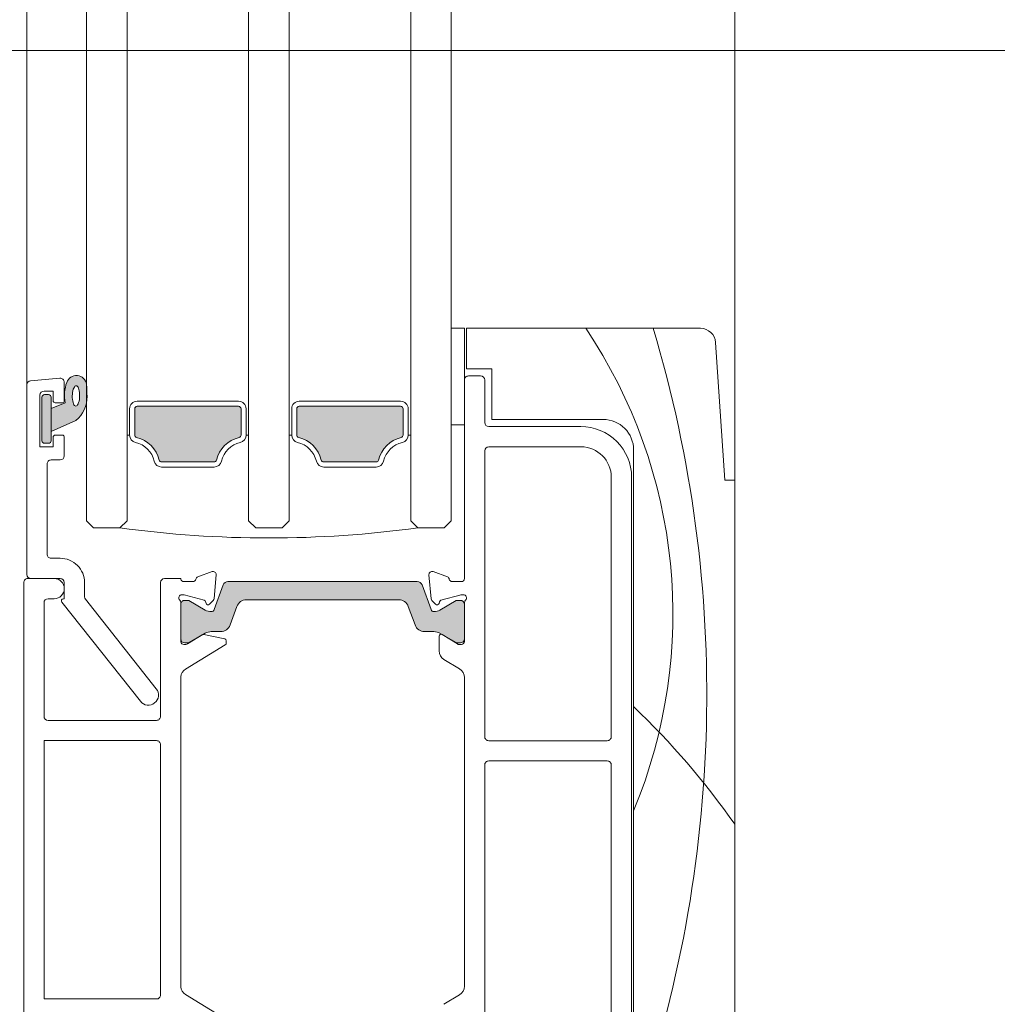
# Model space of a CAD drawing. Units: inches. Extents: x 792 to 1290, y -261 to -32.
# Drawn here: x 945 to 949, y -237 to -233 of the extents above; entities that cross this region are included whole.
import ezdxf

# ---------------------------------------------------------------- set-up
doc = ezdxf.new("R2010")
doc.units = ezdxf.units.IN
doc.header["$LTSCALE"] = 0.1
doc.layers.get('0').update_dxf_attribs({"lineweight": 0})
for name, color, linetype, lineweight in [('A-Door', 5, 'Continuous', 0), ('A-Hatch', 250, 'Continuous', 0), ('A_Text', 7, 'Continuous', 0)]:
    doc.layers.add(name, color=color, linetype=linetype, lineweight=lineweight)
doc.styles.add('Swiss', font='swisscl.ttf')
doc.dimstyles.new('usa', dxfattribs={"dimscale": 0.25, "dimtxt": 2.5, "dimasz": 1, "dimexe": 5, "dimexo": 100, "dimgap": 1, "dimtad": 1, "dimdec": 3, "dimzin": 11, "dimlunit": 4, "dimtxsty": 'Swiss', "dimblk": 'tick', "dimcen": 2, "dimse1": 1, "dimse2": 1, "dimclrd": 1, "dimclre": 5, "dimclrt": 3, "dimaunit": 1, "dimazin": 0, "dimtfac": 1, "dimtdec": 3, "dimtix": 1, "dimtmove": 2, "dimatfit": 3, "dimldrblk": 'DOT', "dimfxl": 1, "dimlwd": -1, "dimarcsym": 0})

# ---------------------------------------------------------------- blocks, each defined once
blk = doc.blocks.new('_Dot')
at = {"color": 0, "linetype": 'ByBlock', "lineweight": -2}
blk.add_line((-0.5, 0), (-1, 0), dxfattribs=at)
at = {"color": 0, "linetype": 'ByBlock', "const_width": 0.5}
blk.add_lwpolyline([(-0.25, 0, 1), (0.25, 0, 1)], format="xyb", close=True, dxfattribs=at)
blk = doc.blocks.new('tick')
h = blk.add_hatch(color=256)
h.paths.add_polyline_path([(0.818, 0.782), (0.782, 0.818), (0, 0.035), (0, 0), (0.035, 0)])
h.paths.add_polyline_path([(0, -0.035), (0, 0), (-0.035, 0), (-0.818, -0.782), (-0.782, -0.818)])
for p, q in [((0, -3.125), (0, 3.125)), ((-0.818, -0.782), (0.782, 0.818)), ((-0.782, -0.818), (0.818, 0.782)), ((-1.875, 0), (1.875, 0))]:
    blk.add_line(p, q)
for points in [[(0.818, 0.782), (0.782, 0.818)], [(-0.818, -0.782), (-0.782, -0.818)]]:
    blk.add_lwpolyline(points)
blk = doc.blocks.new('ASSY_0228-205-sill')
at = {"layer": 'A-Hatch'}
h = blk.add_hatch(color=256, dxfattribs=at)
h.dxf.hatch_style = 1
h.paths.add_polyline_path([(-158.021, 125.66), (-156.64, 126.227, -0.124619), (-156.47, 128.245, -0.78841), (-154.526, 128.041, -0.011864), (-154.471, 126.853, -0.223116), (-155.568, 124.465), (-158.021, 123.377)])
h.paths.add_polyline_path([(-155.711, 125.955), (-155.651, 125.908), (-155.588, 125.891), (-155.525, 125.905), (-155.463, 125.949), (-155.405, 126.022), (-155.351, 126.121), (-155.303, 126.244), (-155.264, 126.387), (-155.233, 126.545), (-155.213, 126.714), (-155.203, 126.889), (-155.205, 127.064), (-155.217, 127.234), (-155.24, 127.393), (-155.273, 127.538), (-155.314, 127.663), (-155.364, 127.765), (-155.419, 127.84), (-155.479, 127.887), (-155.541, 127.904), (-155.604, 127.89), (-155.666, 127.846), (-155.725, 127.773), (-155.779, 127.674), (-155.827, 127.551), (-155.866, 127.408), (-155.897, 127.25), (-155.917, 127.081), (-155.926, 126.906), (-155.925, 126.731), (-155.913, 126.561), (-155.89, 126.402), (-155.857, 126.257), (-155.815, 126.132), (-155.766, 126.03)], flags=16)
h.paths.add_polyline_path([(-158.921, 126.777, -0.414214), (-158.671, 127.027), (-158.271, 127.027, -0.414214), (-158.021, 126.777), (-158.021, 122.477, -0.414214), (-158.271, 122.227), (-158.671, 122.227, -0.414214), (-158.921, 122.477)])
h = blk.add_hatch(color=256, dxfattribs=at)
h.dxf.hatch_style = 1
h.paths.add_polyline_path([(-149.771, 125.627, -0.414214), (-149.521, 125.877), (-139.521, 125.877, -0.414214), (-139.271, 125.627), (-139.271, 123.039, -0.347541), (-139.463, 122.796, 0.283515), (-141.69, 120.569, -0.347541), (-141.933, 120.377), (-147.109, 120.377, -0.34754), (-147.352, 120.569, 0.283514), (-149.579, 122.796, -0.347541), (-149.771, 123.039)])
h = blk.add_hatch(color=256, dxfattribs=at)
h.dxf.hatch_style = 1
h.paths.add_polyline_path([(-133.771, 125.627, -0.414214), (-133.521, 125.877), (-123.521, 125.877, -0.414214), (-123.271, 125.627), (-123.271, 123.039, -0.347541), (-123.463, 122.796, 0.283515), (-125.69, 120.569, -0.347541), (-125.933, 120.377), (-131.109, 120.377, -0.34754), (-131.352, 120.569, 0.283514), (-133.579, 122.796, -0.347541), (-133.771, 123.039)])
h = blk.add_hatch(color=256, dxfattribs=at)
h.dxf.hatch_style = 1
h.paths.add_polyline_path([(-140.565, 108.586), (-121.874, 108.586, -0.314428), (-121.406, 108.257), (-120.517, 105.815, 0.31659), (-120.234, 105.616, 0.131548), (-119.635, 105.777), (-118.027, 106.705, -0.132018), (-117.927, 106.731), (-117.62, 106.731, -0.414379), (-117.221, 106.33), (-117.221, 102.93, -0.413638), (-117.622, 102.531), (-117.902, 102.531, -0.137244), (-118.058, 102.575), (-118.072, 102.584), (-119.633, 103.485, 0.131655), (-120.232, 103.646), (-121.155, 103.646, -0.315299), (-122.095, 104.304), (-122.758, 106.127, 0.315163), (-123.696, 106.786), (-138.741, 106.786, 0.315992), (-139.683, 106.128), (-140.347, 104.302, -0.314655), (-141.286, 103.646), (-142.206, 103.646, 0.132049), (-142.807, 103.486), (-144.391, 102.572, -0.132279), (-144.541, 102.531), (-144.822, 102.531, -0.413589), (-145.221, 102.931), (-145.221, 106.331, -0.415249), (-144.82, 106.731), (-144.513, 106.731, -0.130382), (-144.414, 106.705), (-142.807, 105.777, 0.131653), (-142.207, 105.616, 0.315299), (-141.926, 105.814), (-141.036, 108.258, -0.315828)])
for p, q in [((-117.2, 133.572), (-118.5, 133.572)), ((-118.5, 133.572), (-118.5, 124.042)), ((-117.2, 124.042), (-117.2, 133.572)), ((-117, 129.572), (-117, 133.572)), ((-117, 133.572), (-93.903, 133.572)), ((-92.407, 132.172), (-91.5, 118.572)), ((-114.5, 129.572), (-117, 129.572)), ((-114.5, 124.572), (-114.5, 129.572)), ((-157.135, 128.639), (-160.035, 128.385)), ((-117.2, 128.472), (-117.2, 108.872)), ((-115.6, 128.872), (-116.8, 128.872)), ((-115.2, 124.272), (-115.2, 128.472)), ((-160.4, 109.277), (-160.4, 127.987)), ((-157.8, 127.377), (-158.7, 127.377)), ((-157.8, 126.427), (-157.8, 127.377)), ((-156.7, 128.241), (-156.7, 126.427)), ((-159.1, 126.977), (-159.1, 121.877)), ((-158.9, 126.777), (-158.9, 122.477)), ((-158.25, 127.027), (-158.65, 127.027)), ((-158, 122.477), (-158, 126.777)), ((-139.5, 126.377), (-149.5, 126.377)), ((-133.5, 126.377), (-123.5, 126.377)), ((-156.619, 126.227), (-158, 125.66)), ((-158, 125.66), (-158, 123.377)), ((-156.9, 126.227), (-157.6, 126.227)), ((-150.25, 125.627), (-150.25, 123.039)), ((-149.75, 123.039), (-149.75, 125.627)), ((-149.5, 125.877), (-139.5, 125.877)), ((-139.25, 125.627), (-139.25, 123.039)), ((-138.75, 123.039), (-138.75, 125.627)), ((-134.25, 123.039), (-134.25, 125.627)), ((-133.75, 125.627), (-133.75, 123.039)), ((-123.5, 125.877), (-133.5, 125.877)), ((-123.25, 123.039), (-123.25, 125.627)), ((-122.75, 125.627), (-122.75, 123.039)), ((-158, 123.377), (-155.547, 124.465)), ((-103.5, 124.572), (-114.5, 124.572)), ((-118.5, 124.042), (-117.2, 124.042)), ((-105.7, 123.872), (-114.8, 123.872)), ((-157.8, 121.877), (-157.8, 122.827)), ((-157.6, 123.027), (-156.9, 123.027)), ((-156.7, 122.827), (-156.7, 120.977)), ((-150.25, 123.039), (-150.5, 123.039)), ((-138.75, 123.039), (-138.5, 123.039)), ((-134.25, 123.039), (-134.5, 123.039)), ((-122.75, 123.039), (-122.5, 123.039)), ((-159.1, 121.877), (-157.8, 121.877)), ((-158.65, 122.227), (-158.25, 122.227)), ((-115.2, 121.475), (-115.2, 93.272)), ((-105.7, 121.875), (-114.8, 121.875)), ((-100.5, 38.572), (-100.5, 121.572)), ((-157.1, 120.577), (-158, 120.577)), ((-158.4, 120.177), (-158.4, 111.277)), ((-141.912, 120.377), (-147.088, 120.377)), ((-147.088, 119.877), (-141.912, 119.877)), ((-131.088, 120.377), (-125.912, 120.377)), ((-125.912, 119.877), (-131.088, 119.877)), ((-102.7, 93.272), (-102.7, 118.875)), ((-100.7, 39.272), (-100.7, 118.872)), ((-91.5, 118.572), (-90.5, 118.572)), ((-90.5, 118.572), (-90.5, 49.179)), ((-154.5, 114.577), (-153.8, 113.877)), ((-153.8, 113.877), (-151.2, 113.877)), ((-151.2, 113.877), (-150.5, 114.577)), ((-137.8, 113.877), (-138.5, 114.577)), ((-135.2, 113.877), (-137.8, 113.877)), ((-134.5, 114.577), (-135.2, 113.877)), ((-121.8, 113.877), (-122.5, 114.577)), ((-119.2, 113.877), (-121.8, 113.877)), ((-118.5, 114.577), (-119.2, 113.877)), ((-158, 110.877), (-157.1, 110.877)), ((-157.7, 108.877), (-160.3, 108.877)), ((-157.1, 108.877), (-160, 108.877)), ((-145.2, 108.877), (-146.8, 108.877)), ((-145.2, 108.814), (-145.2, 108.877)), ((-143.52, 109.043), (-142.109, 109.557)), ((-141.707, 109.249), (-141.913, 106.896)), ((-120.699, 109.246), (-120.7, 109.272)), ((-120.492, 106.881), (-120.699, 109.246)), ((-120.297, 109.554), (-118.887, 109.041)), ((-160.7, 108.477), (-160.7, 39.277)), ((-156.7, 106.877), (-156.7, 108.477)), ((-154.7, 108.477), (-154.7, 107.081)), ((-147.2, 108.477), (-147.2, 95.277)), ((-144.906, 108.575), (-144.006, 108.575)), ((-141.015, 108.248), (-141.905, 105.804)), ((-121.855, 108.577), (-140.545, 108.577)), ((-120.495, 105.804), (-121.385, 108.248)), ((-118.4, 108.572), (-117.5, 108.572)), ((-144.946, 107.275), (-145.106, 107.275)), ((-142.881, 106.732), (-144.868, 107.265)), ((-117.538, 107.262), (-119.52, 106.731)), ((-117.3, 107.272), (-117.461, 107.272)), ((-158.7, 95.277), (-158.7, 106.477)), ((-158.3, 106.877), (-157.7, 106.877)), ((-149.184, 96.756), (-156.943, 106.553)), ((-156.786, 106.877), (-156.7, 106.877)), ((-154.614, 106.833), (-147.616, 97.998)), ((-145.2, 102.614), (-145.2, 106.53)), ((-145.2, 106.322), (-145.2, 102.922)), ((-144.493, 106.722), (-144.8, 106.722)), ((-142.787, 105.767), (-144.393, 106.695)), ((-142.697, 106.42), (-142.745, 106.596)), ((-142, 106.71), (-142.375, 106.334)), ((-140.326, 104.295), (-139.662, 106.119)), ((-138.722, 106.777), (-123.678, 106.777)), ((-122.738, 106.119), (-122.074, 104.295)), ((-120.041, 106.331), (-120.405, 106.695)), ((-119.662, 106.59), (-119.707, 106.42)), ((-118.007, 106.695), (-119.613, 105.767)), ((-117.6, 106.722), (-117.907, 106.722)), ((-117.2, 106.525), (-117.2, 102.672)), ((-117.2, 102.922), (-117.2, 106.322)), ((-144.534, 102.419), (-143.072, 103.311)), ((-144.37, 102.562), (-142.787, 103.476)), ((-142.928, 103.337), (-140.866, 102.916)), ((-142.187, 103.637), (-141.265, 103.637)), ((-121.135, 103.637), (-120.213, 103.637)), ((-119.7, 101.747), (-119.7, 103.172)), ((-119.613, 103.476), (-118.03, 102.562)), ((-119.396, 103.343), (-117.877, 102.416)), ((-144.906, 102.375), (-144.691, 102.375)), ((-144.8, 102.522), (-144.52, 102.522)), ((-140.802, 102.324), (-144.727, 99.928)), ((-140.706, 102.72), (-140.706, 102.495)), ((-117.88, 102.522), (-117.6, 102.522)), ((-117.877, 102.416), (-117.805, 102.372)), ((-117.805, 102.372), (-117.5, 102.372)), ((-117.679, 99.952), (-119.221, 100.893)), ((-145.2, 68.568), (-145.2, 99.186)), ((-117.2, 99.099), (-117.2, 68.646)), ((-147.6, 94.877), (-158.3, 94.877)), ((-147.6, 92.877), (-158.7, 92.877)), ((-158.7, 92.877), (-158.7, 67.377)), ((-147.2, 67.777), (-147.2, 92.477)), ((-114.8, 92.872), (-103.1, 92.872)), ((-115.2, 90.472), (-115.2, 61.272)), ((-103.1, 90.872), (-114.8, 90.872)), ((-102.7, 61.272), (-102.7, 90.472)), ((-158.7, 67.377), (-147.6, 67.377)), ((-140.802, 65.43), (-144.727, 67.826)), ((-117.679, 67.792), (-119.221, 66.851))]:
    blk.add_line(p, q)
blk.add_lwpolyline([(-155.63, 125.908), (-155.568, 125.891), (-155.504, 125.905), (-155.442, 125.949), (-155.384, 126.022), (-155.33, 126.121), (-155.282, 126.244), (-155.243, 126.387), (-155.212, 126.545), (-155.192, 126.714), (-155.182, 126.889), (-155.184, 127.064), (-155.196, 127.234), (-155.219, 127.393), (-155.252, 127.538), (-155.294, 127.663), (-155.343, 127.765), (-155.398, 127.84), (-155.458, 127.887), (-155.52, 127.904), (-155.584, 127.89), (-155.646, 127.846), (-155.704, 127.773), (-155.758, 127.674), (-155.806, 127.551), (-155.845, 127.408), (-155.876, 127.25), (-155.896, 127.081), (-155.906, 126.906), (-155.904, 126.731), (-155.892, 126.561), (-155.869, 126.402), (-155.836, 126.257), (-155.794, 126.132), (-155.745, 126.03), (-155.69, 125.955), (-155.63, 125.908)])
for centre, radius, start, end in [((-93.903, 132.072), 1.5, 3.81359, 90.00027), ((-160, 127.987), 0.4, 94.99972, 179.99991), ((-157.1, 128.241), 0.4, 0.00089, 94.9992), ((-155.502, 127.909), 1.005, 7.50294, 161.74347), ((-116.8, 128.472), 0.4, 89.99979, 180.00021), ((-115.6, 128.472), 0.4, 0.0007, 89.99983), ((-158.7, 126.977), 0.4, 90.0007, 179.9993), ((-152.55, 126.9), 4.125, 161.27832, 189.3927), ((-179.51, 126.293), 25.066, 1.27946, 3.99843), ((-158.65, 126.777), 0.25, 90.00006, 179.99994), ((-158.25, 126.777), 0.25, 0.00006, 90.00164), ((-157.6, 126.427), 0.2, 180.00343, 269.99764), ((-156.9, 126.427), 0.2, 270.00236, 359.99657), ((-157.54, 126.827), 3.09, 310.16719, 0.47749), ((-149.5, 125.627), 0.75, 90.00047, 179.99953), ((-139.5, 125.627), 0.75, 359.99998, 90.0003), ((-133.5, 125.627), 0.75, 90.00018, 179.99953), ((-123.5, 125.627), 0.75, 359.99998, 90.0003), ((-149.5, 125.627), 0.25, 90.00152, 179.99933), ((-139.5, 125.627), 0.25, 0.00067, 89.99933), ((-133.5, 125.627), 0.25, 90.00067, 179.99933), ((-123.5, 125.627), 0.25, 0.00067, 89.99933), ((-103.5, 121.572), 3, 359.99996, 90.00011), ((-114.8, 124.272), 0.4, 180.00017, 269.9993), ((-105.7, 118.872), 5, 359.99999, 90.00005), ((-158.65, 122.477), 0.25, 180.00067, 269.99848), ((-158.25, 122.477), 0.25, 269.99981, 359.99933), ((-157.6, 122.827), 0.2, 90.00236, 179.99764), ((-156.9, 122.827), 0.2, 0.00236, 89.99764), ((-149.5, 123.039), 0.75, 180.00078, 256.65677), ((-149.5, 123.039), 0.25, 179.99927, 256.65857), ((-150.25, 119.877), 3, 13.34242, 76.65758), ((-138.75, 119.877), 3, 103.34242, 166.65758), ((-139.5, 123.039), 0.25, 283.34143, 0.00073), ((-139.5, 123.039), 0.75, 283.34217, 359.99991), ((-133.5, 123.039), 0.75, 180.00009, 256.65783), ((-133.5, 123.039), 0.25, 179.99927, 256.65857), ((-134.25, 119.877), 3, 13.34242, 76.65758), ((-122.75, 119.877), 3, 103.34242, 166.65758), ((-123.5, 123.039), 0.25, 283.34143, 0.00073), ((-123.5, 123.039), 0.75, 283.34217, 359.99991), ((-150.25, 119.877), 2.5, 13.34221, 76.65779), ((-138.75, 119.877), 2.5, 103.34256, 166.65756), ((-134.25, 119.877), 2.5, 13.34223, 76.65766), ((-122.75, 119.877), 2.5, 103.34256, 166.65756), ((-114.8, 121.475), 0.4, 90.0007, 179.99983), ((-105.7, 118.875), 3, 0.00001, 89.99999), ((-158, 120.177), 0.4, 89.99888, 180.00166), ((-157.1, 120.977), 0.4, 270.0007, 359.9993), ((-147.088, 120.627), 0.25, 193.34296, 270.00006), ((-141.912, 120.627), 0.25, 269.99842, 346.65857), ((-131.088, 120.627), 0.25, 193.34296, 270.00006), ((-125.912, 120.627), 0.25, 269.99927, 346.65857), ((-147.088, 120.627), 0.75, 193.34258, 270.00014), ((-141.912, 120.627), 0.75, 269.99986, 346.65742), ((-131.088, 120.627), 0.75, 193.34258, 270.00014), ((-125.912, 120.627), 0.75, 270.00014, 346.65742), ((-136.5, 221.422), 108.545, 262.21666, 277.78334), ((-158, 111.277), 0.4, 179.99888, 270.00112), ((-157.1, 108.477), 2.4, 359.99988, 89.99998), ((-160.3, 108.477), 0.4, 89.99888, 180.00112), ((-160, 109.277), 0.4, 180.00089, 269.99885), ((-157.7, 107.877), 1, 0.00033, 89.99988), ((-157.1, 108.477), 0.4, 0.0007, 89.9993), ((-146.8, 108.477), 0.4, 90.0007, 179.9993), ((-143.417, 108.761), 0.3, 110.00033, 169.09581), ((-142.006, 109.275), 0.3, 354.99962, 110.0004), ((-120.4, 109.272), 0.3, 70.00033, 179.99951), ((-118.989, 108.759), 0.3, 10.90452, 69.99886), ((-117.5, 108.872), 0.3, 269.99968, 359.9996), ((-157.7, 107.877), 1, 270.0003, 359.99959), ((-144.906, 108.875), 0.3, 191.64891, 270.00078), ((-144.006, 108.875), 0.3, 269.99978, 349.09545), ((-140.545, 108.077), 0.5, 89.99996, 160.00018), ((-121.855, 108.077), 0.5, 19.99982, 90.00047), ((-118.4, 108.872), 0.3, 190.90455, 270.00022), ((-154.3, 107.081), 0.4, 179.99779, 218.38423), ((-145.1, 106.977), 0.3, 109.472, 228.18935), ((-145.106, 106.975), 0.3, 90.0025, 108.22197), ((-144.946, 106.975), 0.3, 75.00135, 89.99883), ((-117.461, 106.972), 0.3, 90.00117, 104.99865), ((-117.3, 106.972), 0.3, 311.80973, 90.00077), ((-158.3, 106.477), 0.4, 90.00115, 179.99911), ((-156.786, 106.677), 0.2, 90.00251, 218.37758), ((-145.5, 106.53), 0.3, 359.99861, 48.1902), ((-144.8, 106.322), 0.4, 89.99979, 180.00021), ((-144.493, 106.522), 0.2, 60.00178, 89.99953), ((-142.93, 106.546), 0.192, 14.99932, 75.00146), ((-142.512, 106.47), 0.192, 194.99975, 315.00011), ((-142.212, 106.922), 0.3, 315.00235, 354.99842), ((-138.722, 105.777), 1, 90.0001, 159.99997), ((-123.678, 105.777), 1, 19.99964, 90.00007), ((-120.193, 106.907), 0.3, 184.99829, 225.0005), ((-119.9, 106.472), 0.2, 224.9999, 344.99954), ((-119.468, 106.538), 0.2, 105.00095, 164.9998), ((-117.907, 106.522), 0.2, 90.00047, 119.99822), ((-117.6, 106.322), 0.4, 0.00115, 89.99965), ((-116.9, 106.525), 0.3, 131.80912, 180.00171), ((-142.187, 106.807), 1.2, 239.99986, 270.00025), ((-142.187, 105.907), 0.3, 270.00096, 339.99903), ((-120.213, 105.907), 0.3, 199.99968, 270.00033), ((-120.213, 106.807), 1.2, 270.0001, 299.99979), ((-141.265, 104.637), 1, 270.00014, 339.99979), ((-121.135, 104.637), 1, 200.00021, 269.99986), ((-142.968, 103.141), 0.2, 78.45628, 121.40067), ((-142.187, 102.437), 1.2, 90.00026, 119.99996), ((-120.213, 102.436), 1.2, 60.00038, 89.99939), ((-119.5, 103.172), 0.2, 58.60469, 179.99995), ((-144.8, 102.922), 0.4, 179.99998, 269.99976), ((-144.906, 102.675), 0.3, 191.64969, 270.00001), ((-144.691, 102.675), 0.3, 270.00109, 301.39871), ((-144.52, 102.822), 0.3, 270.00098, 299.99909), ((-140.906, 102.72), 0.2, 0.0009, 78.45751), ((-140.906, 102.495), 0.2, 301.39792, 0.00115), ((-117.88, 102.822), 0.3, 239.99951, 270.00042), ((-117.6, 102.922), 0.4, 270.00081, 359.99866), ((-117.5, 102.672), 0.3, 270.00029, 359.999), ((-118.7, 101.747), 1, 179.99965, 238.60491), ((-144.206, 99.075), 1, 121.40055, 173.62657), ((-118.2, 99.099), 1, 0.00077, 58.60409), ((-148.4, 97.377), 1, 218.38055, 38.38042), ((-158.3, 95.277), 0.4, 180.0007, 269.9993), ((-147.6, 95.277), 0.4, 269.99979, 0.00021), ((-147.6, 92.477), 0.4, 359.99988, 89.99998), ((-114.8, 93.272), 0.4, 179.99988, 269.99998), ((-103.1, 93.272), 0.4, 270.00002, 0.00012), ((-114.8, 90.472), 0.4, 90.00002, 180.00012), ((-103.1, 90.472), 0.4, 359.99988, 89.99998), ((-144.206, 68.679), 1, 186.37318, 238.5997), ((-118.2, 68.646), 1, 301.39591, 359.99934), ((-147.6, 67.777), 0.4, 269.99979, 0.00021)]:
    blk.add_arc(centre, radius, start, end)
for centre, radius, start, end in [((-147.141, 105.372), 50.518, 337.40629, 33.9321), ((-219.422, 97.439), 126.146, 340.51673, 16.64505), ((-155.947, 38.371), 80.141, 35.24992, 46.22231)]:
    blk.add_arc(centre, radius, start, end, dxfattribs=at)

msp = doc.modelspace()

# ---------------------------------------------------------------- linework, layer by layer
at = {"layer": 'A-Door'}
for p, q in [((946.6778, -235.1421), (946.6778, -229.2052)), ((945.2604, -229.5492), (945.2604, -235.1421)), ((945.4179, -229.5492), (945.4179, -235.1421)), ((945.8904, -229.5492), (945.8904, -235.1421)), ((946.0478, -229.5492), (946.0478, -235.1421)), ((946.5203, -229.678), (946.5203, -235.1421))]:
    msp.add_line(p, q, dxfattribs=at)
at = {"layer": 'A-Hatch'}
for points in [[(945.0282, -234.6141), (945.0282, -229.5492)], [(947.7801, -229.5492), (947.7801, -234.9848)]]:
    msp.add_lwpolyline(points, dxfattribs=at)

# ---------------------------------------------------------------- block references
at = {"layer": 'A-Door', "xscale": 0.0393700787401575, "yscale": 0.0393700787401575, "zscale": 0.0393700787401575}
msp.add_blockref('ASSY_0228-205-sill', (951.3431, -239.653), dxfattribs=at)

# ---------------------------------------------------------------- leaders
at = {"layer": 'A_Text', "color": 251}
msp.add_leader([(952.014, -239.2749), (952.5665, -233.3152), (938.1597, -233.3152)], dimstyle='usa', override={"dimclrd": 5}, dxfattribs=at)

doc.saveas('drawing.dxf')
